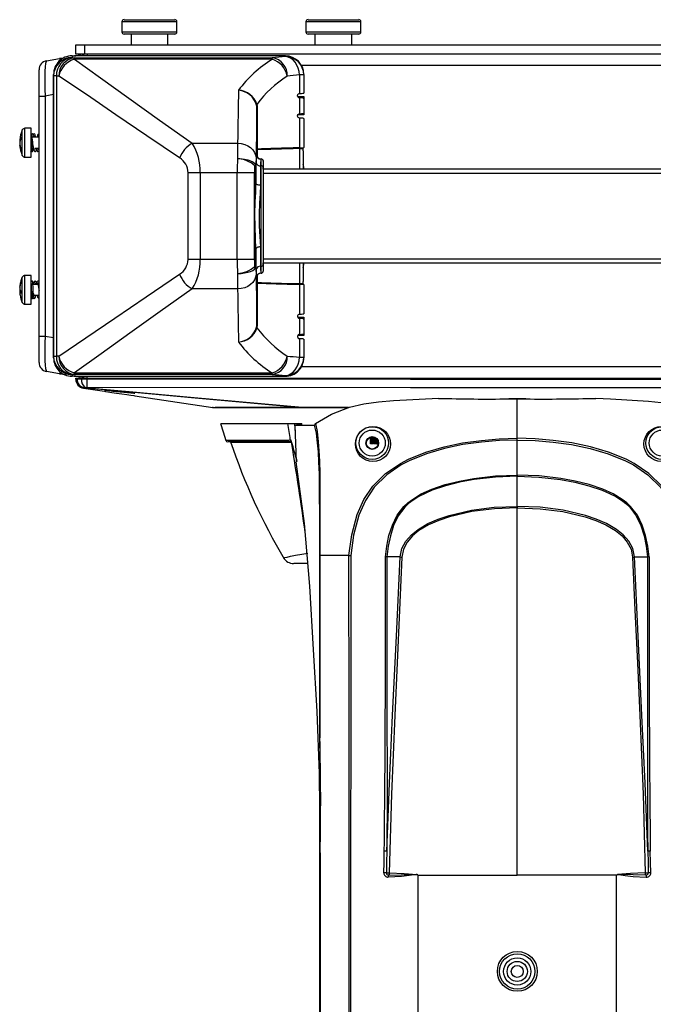
# Model space of a CAD drawing. Extents: x 0.6 to 73.6, y 1.3 to 52.9.
# Drawn here: x 32.5 to 41.1, y 18.6 to 32 of the extents above; entities that cross this region are included whole.
import ezdxf

# ---------------------------------------------------------------- set-up
doc = ezdxf.new("R2010")
doc.units = 0
doc.header["$LTSCALE"] = 1.5
doc.header["$MEASUREMENT"] = 0
doc.layers.get('0').update_dxf_attribs({"linetype": 'CONTINUOUS'})

msp = doc.modelspace()

# ---------------------------------------------------------------- linework, layer by layer
for p, q in [((33.854, 31.946), (33.854, 31.808)), ((34.602, 31.946), (33.854, 31.946)), ((33.884, 31.975), (34.573, 31.975)), ((34.602, 31.808), (34.602, 31.946)), ((36.354, 31.946), (36.354, 31.808)), ((37.102, 31.946), (36.354, 31.946)), ((36.384, 31.975), (37.073, 31.975)), ((37.102, 31.808), (37.102, 31.946)), ((33.854, 31.808), (34.602, 31.808)), ((34.573, 31.778), (33.884, 31.778)), ((33.978, 31.778), (33.978, 31.633)), ((34.478, 31.633), (34.478, 31.778)), ((36.354, 31.808), (37.102, 31.808)), ((37.073, 31.778), (36.384, 31.778)), ((36.478, 31.778), (36.478, 31.633)), ((36.978, 31.633), (36.978, 31.778)), ((33.228, 31.633), (45.228, 31.633)), ((33.228, 31.508), (33.228, 31.633)), ((33.348, 31.633), (33.348, 31.508)), ((33.176, 31.483), (33.176, 31.482)), ((33.176, 31.482), (33.176, 31.461)), ((33.178, 31.483), (33.178, 31.483)), ((33.208, 31.457), (35.898, 31.457)), ((33.211, 31.484), (33.209, 31.483)), ((36.076, 31.482), (33.226, 31.482)), ((45.228, 31.508), (33.228, 31.508)), ((33.288, 31.498), (33.288, 31.482)), ((33.383, 31.508), (33.383, 31.482)), ((36.076, 31.474), (36.076, 31.482)), ((32.831, 31.417), (33.005, 31.448)), ((35.898, 31.437), (33.208, 31.437)), ((42.161, 31.353), (36.295, 31.353)), ((32.728, 27.316), (32.728, 31.294)), ((32.926, 31.211), (32.926, 31.232)), ((32.926, 27.378), (32.926, 31.232)), ((32.926, 31.232), (32.926, 31.232)), ((32.965, 31.211), (32.926, 31.211)), ((32.926, 31.211), (32.926, 27.399)), ((32.965, 31.211), (32.965, 27.399)), ((36.269, 31.224), (36.269, 30.972)), ((36.326, 31.224), (36.269, 31.224)), ((36.326, 31.232), (36.326, 31.224)), ((36.326, 31.224), (36.326, 30.978)), ((32.728, 30.936), (32.81, 30.936)), ((32.926, 30.956), (32.81, 30.936)), ((32.81, 30.936), (32.81, 27.674)), ((36.245, 30.93), (36.328, 30.93)), ((36.328, 30.93), (36.328, 30.68)), ((36.269, 30.912), (36.269, 30.698)), ((36.326, 30.907), (36.326, 30.703)), ((36.328, 30.901), (36.326, 30.903)), ((35.689, 30.216), (35.689, 30.764)), ((35.689, 30.764), (35.694, 30.764)), ((35.694, 30.764), (35.694, 30.216)), ((36.328, 30.68), (36.245, 30.68)), ((36.326, 30.707), (36.328, 30.709)), ((36.269, 30.638), (36.269, 30.233)), ((36.326, 30.632), (36.326, 30.236)), ((32.5, 30.129), (32.5, 30.476)), ((32.619, 30.499), (32.536, 30.499)), ((32.536, 30.106), (32.536, 30.499)), ((32.619, 30.106), (32.619, 30.499)), ((32.626, 30.415), (32.625, 30.414)), ((32.465, 30.341), (32.473, 30.341)), ((32.469, 30.264), (32.465, 30.264)), ((32.466, 30.346), (32.474, 30.346)), ((32.466, 30.321), (32.467, 30.321)), ((32.468, 30.27), (32.466, 30.27)), ((32.466, 30.269), (32.468, 30.269)), ((32.466, 30.257), (32.471, 30.257)), ((32.628, 30.377), (32.623, 30.377)), ((32.728, 30.377), (32.65, 30.377)), ((34.809, 30.295), (35.427, 30.295)), ((32.632, 30.228), (32.652, 30.228)), ((32.674, 30.228), (32.728, 30.228)), ((35.682, 30.206), (35.689, 30.216)), ((35.682, 30.206), (35.692, 30.206)), ((35.682, 30.143), (35.682, 30.176)), ((35.689, 30.176), (35.686, 30.176)), ((35.686, 30.171), (35.686, 30.122)), ((35.689, 30.116), (35.689, 30.2)), ((35.689, 30.116), (35.689, 30.176)), ((35.694, 30.206), (35.694, 30.107)), ((36.176, 30.223), (36.176, 30.231)), ((36.311, 30.224), (36.196, 30.224)), ((36.311, 30.224), (36.196, 30.224)), ((36.206, 30.224), (36.206, 30.231)), ((36.269, 30.223), (36.269, 29.943)), ((36.32, 30.194), (36.32, 29.943)), ((32.536, 30.106), (32.619, 30.106)), ((35.661, 29.99), (35.676, 29.99)), ((35.661, 28.62), (35.661, 29.99)), ((35.676, 29.99), (35.676, 29.75)), ((35.739, 29.988), (35.746, 29.988)), ((35.742, 30.083), (35.746, 30.083)), ((35.776, 30.052), (35.776, 29.962)), ((34.752, 29.895), (34.752, 28.715)), ((35.654, 29.895), (34.752, 29.895)), ((34.919, 29.895), (34.919, 28.715)), ((35.42, 28.715), (35.42, 29.895)), ((35.654, 29.895), (35.654, 28.715)), ((42.68, 29.943), (35.776, 29.943)), ((35.776, 29.888), (42.68, 29.888)), ((36.326, 29.961), (36.326, 29.959)), ((36.326, 29.943), (36.326, 29.959)), ((35.676, 28.86), (35.676, 28.62)), ((35.654, 28.715), (34.752, 28.715)), ((35.776, 28.722), (42.68, 28.722)), ((35.776, 28.668), (42.68, 28.668)), ((35.776, 28.647), (35.776, 28.668)), ((35.776, 28.647), (35.776, 28.557)), ((36.269, 28.668), (36.269, 28.387)), ((36.32, 28.668), (36.32, 28.416)), ((36.326, 28.649), (36.326, 28.668)), ((35.661, 28.62), (35.676, 28.62)), ((35.739, 28.622), (35.746, 28.622)), ((35.746, 28.528), (35.742, 28.528)), ((35.746, 28.527), (35.742, 28.527)), ((32.5, 28.129), (32.5, 28.476)), ((32.619, 28.499), (32.536, 28.499)), ((32.536, 28.106), (32.536, 28.499)), ((32.619, 28.106), (32.619, 28.499)), ((35.682, 28.435), (35.682, 28.468)), ((35.689, 28.394), (35.682, 28.405)), ((35.692, 28.404), (35.683, 28.404)), ((35.686, 28.477), (35.686, 28.438)), ((35.686, 28.434), (35.689, 28.434)), ((35.689, 28.434), (35.689, 28.494)), ((35.689, 28.41), (35.689, 28.494)), ((35.689, 27.846), (35.689, 28.394)), ((35.694, 28.503), (35.694, 28.403)), ((35.694, 28.394), (35.694, 27.846)), ((36.173, 28.386), (36.311, 28.386)), ((36.176, 28.386), (36.176, 28.379)), ((36.177, 28.386), (36.311, 28.386)), ((36.206, 28.386), (36.206, 28.379)), ((32.465, 28.341), (32.465, 28.342)), ((32.465, 28.264), (32.465, 28.263)), ((32.466, 28.348), (32.468, 28.348)), ((32.466, 28.294), (32.475, 28.294)), ((32.475, 28.27), (32.466, 28.27)), ((32.466, 28.269), (32.475, 28.269)), ((32.624, 28.377), (32.619, 28.377)), ((32.714, 28.377), (32.646, 28.377)), ((35.427, 28.315), (34.809, 28.315)), ((36.269, 28.377), (36.269, 27.972)), ((36.326, 28.374), (36.326, 27.978)), ((32.629, 28.228), (32.635, 28.228)), ((32.646, 28.198), (32.646, 28.198)), ((32.656, 28.228), (32.728, 28.228)), ((32.536, 28.106), (32.619, 28.106)), ((35.689, 27.846), (35.694, 27.846)), ((36.245, 27.93), (36.328, 27.93)), ((36.269, 27.912), (36.269, 27.698)), ((36.306, 27.93), (36.306, 27.91)), ((36.326, 27.907), (36.326, 27.703)), ((36.328, 27.901), (36.326, 27.903)), ((36.328, 27.93), (36.328, 27.68)), ((36.326, 27.707), (36.328, 27.709)), ((32.728, 27.674), (32.81, 27.674)), ((32.81, 27.674), (32.926, 27.654)), ((36.328, 27.68), (36.245, 27.68)), ((36.269, 27.638), (36.269, 27.386)), ((36.306, 27.7), (36.306, 27.68)), ((36.326, 27.632), (36.326, 27.386)), ((32.926, 27.399), (32.965, 27.399)), ((32.926, 27.378), (32.926, 27.399)), ((32.926, 27.378), (32.926, 27.378)), ((36.269, 27.386), (36.326, 27.386)), ((36.326, 27.386), (36.326, 27.378)), ((33.005, 27.162), (32.831, 27.193)), ((33.208, 27.173), (35.898, 27.173)), ((42.161, 27.258), (36.295, 27.258)), ((33.176, 27.149), (33.176, 27.128)), ((33.176, 27.128), (33.176, 27.127)), ((35.898, 27.153), (33.208, 27.153)), ((33.209, 27.127), (33.211, 27.126)), ((33.226, 27.128), (36.076, 27.128)), ((33.228, 27.103), (45.228, 27.103)), ((33.228, 27.087), (33.228, 27.103)), ((33.288, 27.128), (33.288, 27.113)), ((33.378, 27.103), (33.378, 27.092)), ((33.383, 27.103), (33.383, 27.128)), ((36.076, 27.128), (36.076, 27.137)), ((33.331, 26.967), (33.617, 26.924)), ((33.629, 26.938), (33.62, 26.939)), ((34.031, 26.863), (35.088, 26.705)), ((39.228, 26.82), (39.112, 26.82)), ((39.228, 25.784), (39.228, 26.82)), ((39.228, 26.82), (39.228, 26.82)), ((39.228, 26.82), (39.345, 26.82)), ((36.934, 26.703), (35.122, 26.703)), ((36.306, 26.703), (36.306, 26.703)), ((35.201, 26.487), (36.298, 26.487)), ((36.198, 26.487), (36.209, 26.354)), ((36.204, 26.464), (36.474, 26.464)), ((36.204, 26.464), (36.225, 25.963)), ((36.235, 26.464), (36.231, 26.487)), ((36.246, 26.487), (36.25, 26.464)), ((36.251, 26.464), (36.248, 26.487)), ((36.263, 26.487), (36.266, 26.464)), ((36.288, 26.464), (36.284, 26.487)), ((36.301, 26.464), (36.298, 26.487)), ((36.154, 26.237), (35.299, 26.237)), ((36.098, 26.26), (36.1, 26.26)), ((36.146, 26.262), (36.177, 26.166)), ((37.233, 26.21), (37.233, 26.296)), ((37.236, 26.21), (37.236, 26.297)), ((37.241, 26.3), (37.241, 26.21)), ((37.241, 26.21), (37.241, 26.3)), ((37.241, 26.21), (37.241, 26.299)), ((37.242, 26.21), (37.242, 26.299)), ((37.248, 26.21), (37.248, 26.301)), ((37.25, 26.301), (37.25, 26.21)), ((37.25, 26.21), (37.25, 26.301)), ((37.252, 26.21), (37.252, 26.301)), ((37.257, 26.21), (37.257, 26.302)), ((37.262, 26.301), (37.262, 26.21)), ((37.262, 26.21), (37.262, 26.3)), ((37.264, 26.21), (37.264, 26.3)), ((37.27, 26.21), (37.27, 26.301)), ((37.277, 26.299), (37.277, 26.21)), ((37.277, 26.21), (37.277, 26.298)), ((37.28, 26.21), (37.28, 26.298)), ((37.286, 26.21), (37.286, 26.296)), ((37.293, 26.21), (37.293, 26.293)), ((37.295, 26.292), (37.295, 26.21)), ((37.295, 26.21), (37.295, 26.29)), ((37.298, 26.21), (37.298, 26.289)), ((37.305, 26.21), (37.305, 26.286)), ((37.312, 26.21), (37.312, 26.28)), ((37.316, 26.276), (37.316, 26.21)), ((37.316, 26.21), (37.316, 26.274)), ((37.32, 26.21), (37.32, 26.27)), ((37.326, 26.21), (37.326, 26.263)), ((37.334, 26.21), (37.334, 26.248)), ((37.233, 26.21), (37.232, 26.21)), ((37.241, 26.21), (37.235, 26.21)), ((37.248, 26.21), (37.241, 26.21)), ((37.241, 26.21), (37.241, 26.21)), ((37.257, 26.21), (37.25, 26.21)), ((37.25, 26.21), (37.25, 26.21)), ((37.27, 26.21), (37.262, 26.21)), ((37.262, 26.21), (37.262, 26.21)), ((37.295, 26.21), (37.277, 26.21)), ((37.277, 26.21), (37.277, 26.21)), ((37.316, 26.21), (37.295, 26.21)), ((37.317, 26.21), (37.338, 26.21)), ((39.228, 25.359), (39.228, 25.768)), ((39.228, 25.359), (39.228, 25.34)), ((39.228, 20.346), (39.228, 25.34)), ((36.545, 24.69), (36.543, 24.69)), ((36.94, 24.69), (36.545, 24.69)), ((37.636, 24.671), (37.456, 24.671)), ((40.82, 24.671), (41, 24.671)), ((36.386, 24.582), (36.189, 24.582)), ((36.543, 16.805), (36.544, 20.647)), ((36.544, 20.647), (36.547, 20.647)), ((37.878, 20.346), (37.878, 17.779)), ((37.878, 20.346), (39.228, 20.346)), ((40.578, 17.779), (40.578, 20.346))]:
    msp.add_line(p, q)
at = {"flags": 128}
for points in [[(33.208, 31.437), (33.208, 31.441), (33.208, 31.444), (33.208, 31.448), (33.208, 31.45), (33.208, 31.453), (33.208, 31.455), (33.208, 31.456), (33.208, 31.457)], [(33.211, 31.484), (33.213, 31.484), (33.214, 31.484), (33.216, 31.485)], [(33.216, 31.485), (33.223, 31.486), (33.26, 31.493), (33.28, 31.496), (33.288, 31.498)], [(33.216, 31.483), (33.216, 31.483), (33.216, 31.485)], [(33.388, 31.482), (33.388, 31.496), (33.39, 31.508)], [(35.898, 31.437), (35.898, 31.441), (35.898, 31.444), (35.898, 31.448), (35.898, 31.45), (35.898, 31.453), (35.898, 31.455), (35.898, 31.456), (35.898, 31.457)], [(36.269, 31.224), (36.264, 31.271), (36.252, 31.317), (36.234, 31.359), (36.21, 31.397), (36.181, 31.428), (36.148, 31.451), (36.113, 31.467), (36.076, 31.474)], [(33.208, 31.437), (33.565, 31.183), (33.949, 30.908), (34.367, 30.609), (34.809, 30.295)], [(34.639, 30.095), (34.194, 30.396), (33.772, 30.683), (33.371, 30.956), (32.998, 31.208)], [(36.266, 30.912), (36.257, 30.915), (36.25, 30.921), (36.245, 30.929), (36.243, 30.937), (36.243, 30.945), (36.244, 30.953), (36.247, 30.96), (36.253, 30.967), (36.262, 30.972), (36.266, 30.972)], [(35.689, 30.764), (35.687, 30.798), (35.684, 30.813)], [(35.688, 30.823), (35.691, 30.804), (35.694, 30.764)], [(36.266, 30.638), (36.257, 30.641), (36.25, 30.647), (36.245, 30.654), (36.243, 30.662), (36.243, 30.671), (36.244, 30.678), (36.247, 30.685), (36.253, 30.692), (36.262, 30.697), (36.266, 30.698)], [(32.647, 30.41), (32.647, 30.414), (32.645, 30.417), (32.643, 30.419), (32.641, 30.421), (32.637, 30.422), (32.634, 30.422), (32.631, 30.421), (32.628, 30.419), (32.627, 30.418), (32.626, 30.416), (32.625, 30.414), (32.625, 30.412)], [(32.684, 30.377), (32.681, 30.393), (32.676, 30.409), (32.669, 30.418), (32.663, 30.422), (32.66, 30.423), (32.657, 30.422), (32.653, 30.419), (32.648, 30.412), (32.647, 30.41)], [(32.657, 30.376), (32.659, 30.386), (32.661, 30.391)], [(32.728, 30.422), (32.721, 30.421), (32.713, 30.412), (32.709, 30.401), (32.705, 30.385), (32.703, 30.377)], [(32.725, 30.4), (32.724, 30.4), (32.726, 30.393), (32.728, 30.385)], [(32.726, 30.377), (32.727, 30.384), (32.728, 30.388)], [(32.466, 30.346), (32.465, 30.342), (32.465, 30.341), (32.465, 30.341)], [(32.465, 30.264), (32.465, 30.267), (32.465, 30.27)], [(32.466, 30.27), (32.466, 30.27), (32.466, 30.269)], [(32.639, 30.379), (32.636, 30.379), (32.632, 30.377), (32.63, 30.376), (32.629, 30.374), (32.628, 30.371), (32.628, 30.37)], [(32.628, 30.37), (32.633, 30.343), (32.637, 30.315), (32.641, 30.289), (32.645, 30.265), (32.651, 30.229), (32.656, 30.208), (32.665, 30.188), (32.67, 30.184), (32.679, 30.183), (32.689, 30.191), (32.695, 30.204), (32.699, 30.221), (32.701, 30.228)], [(32.65, 30.373), (32.649, 30.375), (32.648, 30.377), (32.646, 30.378), (32.642, 30.379), (32.639, 30.379)], [(35.427, 30.295), (35.476, 30.291), (35.523, 30.28), (35.566, 30.261), (35.604, 30.236), (35.635, 30.206), (35.658, 30.171), (35.672, 30.134), (35.677, 30.095)], [(32.634, 30.198), (32.635, 30.196), (32.635, 30.194)], [(32.678, 30.228), (32.677, 30.223), (32.675, 30.214)], [(32.694, 30.202), (32.696, 30.196), (32.706, 30.184), (32.713, 30.183), (32.723, 30.188), (32.728, 30.201)], [(32.715, 30.205), (32.716, 30.205), (32.713, 30.213), (32.709, 30.228), (32.709, 30.228)], [(32.714, 30.228), (32.712, 30.22), (32.712, 30.218)], [(35.692, 30.206), (35.69, 30.205), (35.689, 30.201), (35.689, 30.2)], [(36.32, 30.194), (36.319, 30.204), (36.318, 30.212), (36.316, 30.219), (36.313, 30.223), (36.311, 30.224)], [(35.426, 30.086), (35.475, 30.084), (35.522, 30.078), (35.565, 30.069), (35.602, 30.057), (35.633, 30.043), (35.657, 30.026), (35.671, 30.009), (35.676, 29.99)], [(35.676, 29.75), (35.677, 29.897), (35.679, 30.03)], [(35.697, 30.103), (35.695, 30.104), (35.692, 30.109)], [(35.746, 29.988), (35.746, 29.988), (35.746, 30.031), (35.746, 30.074), (35.746, 30.083)], [(35.746, 28.622), (35.746, 28.622), (35.746, 28.794), (35.746, 28.938), (35.746, 29.093), (35.746, 29.253), (35.746, 29.415), (35.746, 29.574), (35.746, 29.725), (35.746, 29.802), (35.746, 29.899), (35.746, 29.988)], [(35.774, 30.061), (35.775, 30.059), (35.776, 30.052)], [(35.776, 30.053), (35.776, 30.045), (35.776, 30.006), (35.776, 29.966)], [(35.776, 29.966), (35.776, 29.847), (35.776, 29.712), (35.776, 29.565), (35.776, 29.411), (35.776, 29.255), (35.776, 29.099), (35.776, 28.95), (35.776, 28.81), (35.776, 28.644)], [(35.776, 29.943), (35.776, 29.948), (35.776, 29.962)], [(35.676, 28.86), (35.672, 29.006), (35.664, 29.16), (35.662, 29.327), (35.666, 29.497), (35.673, 29.625), (35.676, 29.75)], [(35.736, 29.724), (35.725, 29.724), (35.714, 29.726), (35.703, 29.728), (35.694, 29.732), (35.687, 29.736), (35.681, 29.74), (35.678, 29.745), (35.676, 29.75)], [(35.736, 29.724), (35.732, 29.608), (35.724, 29.486), (35.718, 29.33), (35.721, 29.168), (35.73, 29.026), (35.736, 28.886)], [(35.736, 28.886), (35.725, 28.886), (35.714, 28.884), (35.703, 28.882), (35.694, 28.878), (35.687, 28.874), (35.681, 28.87), (35.678, 28.865), (35.676, 28.86)], [(35.679, 28.58), (35.677, 28.709), (35.676, 28.86)], [(35.736, 28.886), (35.737, 28.781), (35.739, 28.622), (35.739, 28.622)], [(36.32, 28.602), (36.324, 28.622), (36.326, 28.649)], [(32.998, 27.402), (33.364, 27.649), (33.758, 27.918), (34.186, 28.209), (34.639, 28.515)], [(35.426, 28.524), (35.475, 28.526), (35.522, 28.532), (35.565, 28.541), (35.602, 28.553), (35.633, 28.567), (35.657, 28.584), (35.671, 28.601), (35.676, 28.62)], [(35.677, 28.515), (35.672, 28.476), (35.658, 28.439), (35.635, 28.404), (35.604, 28.374), (35.566, 28.349), (35.523, 28.33), (35.476, 28.319), (35.427, 28.315)], [(35.746, 28.528), (35.746, 28.529), (35.746, 28.559), (35.746, 28.612), (35.746, 28.622)], [(35.776, 28.644), (35.776, 28.586), (35.776, 28.559), (35.776, 28.558)], [(32.694, 28.403), (32.69, 28.413), (32.682, 28.421), (32.676, 28.423), (32.671, 28.421), (32.665, 28.417), (32.658, 28.402), (32.654, 28.387), (32.652, 28.377)], [(32.728, 28.407), (32.728, 28.407), (32.723, 28.416), (32.718, 28.421), (32.711, 28.422), (32.701, 28.418), (32.695, 28.408), (32.691, 28.396), (32.687, 28.377)], [(32.708, 28.401), (32.708, 28.401), (32.708, 28.399), (32.709, 28.395), (32.713, 28.382), (32.717, 28.362), (32.721, 28.336), (32.726, 28.306), (32.728, 28.29)], [(32.709, 28.377), (32.71, 28.38), (32.711, 28.386)], [(35.689, 28.41), (35.689, 28.406), (35.691, 28.404), (35.692, 28.404)], [(36.311, 28.386), (36.314, 28.387), (36.317, 28.393), (36.319, 28.4), (36.319, 28.41), (36.32, 28.416)], [(32.47, 28.375), (32.467, 28.359), (32.465, 28.342)], [(32.465, 28.263), (32.467, 28.246), (32.47, 28.23)], [(32.466, 28.27), (32.466, 28.27), (32.466, 28.269)], [(32.619, 28.267), (32.62, 28.267), (32.624, 28.268), (32.626, 28.269), (32.627, 28.27), (32.626, 28.271), (32.624, 28.272), (32.62, 28.273), (32.619, 28.273)], [(32.628, 28.269), (32.634, 28.235), (32.639, 28.212), (32.648, 28.189), (32.655, 28.183), (32.664, 28.183), (32.673, 28.191), (32.679, 28.204), (32.683, 28.22), (32.684, 28.228)], [(32.639, 28.267), (32.636, 28.266), (32.632, 28.267), (32.63, 28.267), (32.629, 28.268), (32.628, 28.269)], [(34.809, 28.315), (34.374, 28.006), (33.963, 27.712), (33.571, 27.431), (33.208, 27.173)], [(32.647, 28.195), (32.648, 28.197), (32.648, 28.199)], [(32.703, 28.228), (32.703, 28.227), (32.709, 28.205), (32.714, 28.193), (32.725, 28.183), (32.728, 28.183)], [(32.728, 28.217), (32.728, 28.218), (32.726, 28.228)], [(35.694, 27.846), (35.693, 27.826), (35.688, 27.787)], [(36.266, 27.972), (36.257, 27.969), (36.25, 27.963), (36.245, 27.956), (36.243, 27.948), (36.243, 27.939), (36.244, 27.932), (36.247, 27.925), (36.253, 27.918), (36.262, 27.913), (36.266, 27.912)], [(36.266, 27.698), (36.257, 27.695), (36.25, 27.689), (36.245, 27.681), (36.243, 27.673), (36.243, 27.665), (36.244, 27.657), (36.247, 27.65), (36.253, 27.643), (36.262, 27.639), (36.266, 27.638)], [(36.076, 27.137), (36.113, 27.143), (36.148, 27.159), (36.181, 27.182), (36.21, 27.213), (36.234, 27.251), (36.252, 27.293), (36.264, 27.339), (36.269, 27.386)], [(33.208, 27.153), (33.208, 27.154), (33.208, 27.155), (33.208, 27.157), (33.208, 27.16), (33.208, 27.162), (33.208, 27.166), (33.208, 27.169), (33.208, 27.173)], [(35.898, 27.153), (35.898, 27.154), (35.898, 27.155), (35.898, 27.157), (35.898, 27.16), (35.898, 27.162), (35.898, 27.166), (35.898, 27.169), (35.898, 27.173)], [(33.102, 27.145), (33.056, 27.153), (33.005, 27.162), (33.005, 27.162)], [(33.216, 27.125), (33.214, 27.126), (33.213, 27.126), (33.211, 27.126)], [(33.216, 27.128), (33.216, 27.127), (33.216, 27.125)], [(33.288, 27.113), (33.28, 27.114), (33.26, 27.118), (33.223, 27.124), (33.216, 27.125)], [(33.228, 27.092), (33.23, 27.092), (33.247, 27.092)], [(33.247, 27.092), (33.272, 27.092), (33.305, 27.092)], [(33.305, 27.092), (33.329, 27.092), (33.378, 27.092)], [(33.378, 27.092), (37.777, 27.087), (41.427, 27.087), (45.078, 27.092)], [(33.378, 27.092), (33.378, 27.07), (33.378, 27.049), (33.378, 27.029), (33.378, 27.011), (33.378, 26.996), (33.378, 26.985), (33.378, 26.977), (33.378, 26.973)], [(33.337, 26.973), (33.332, 26.968), (33.331, 26.968)], [(33.341, 26.972), (33.338, 26.973), (33.337, 26.973)], [(33.363, 26.972), (33.351, 26.972), (33.341, 26.972)], [(36.306, 26.703), (34.785, 26.841), (34.001, 26.912), (33.341, 26.972)], [(33.378, 26.973), (33.368, 26.972), (33.363, 26.972)], [(33.363, 26.972), (34.019, 26.912), (34.798, 26.841), (36.306, 26.703)], [(45.078, 26.973), (41.428, 26.968), (37.777, 26.968), (33.378, 26.973)], [(33.617, 26.924), (33.617, 26.924), (33.63, 26.922), (33.665, 26.917), (33.718, 26.909), (33.783, 26.9), (33.853, 26.889), (33.92, 26.879), (33.977, 26.871), (34.016, 26.865), (34.029, 26.863), (34.031, 26.863)], [(33.628, 26.923), (33.627, 26.923), (33.618, 26.924)], [(33.619, 26.939), (33.619, 26.939), (33.633, 26.938), (33.667, 26.935), (33.72, 26.93), (33.785, 26.923), (33.854, 26.916), (33.921, 26.91), (33.977, 26.904), (34.015, 26.9), (34.029, 26.898), (34.031, 26.897)], [(36.487, 26.487), (36.705, 26.613), (36.948, 26.707), (37.143, 26.753), (37.343, 26.78), (37.544, 26.797), (38.159, 26.828)], [(39.112, 26.82), (39.162, 26.82), (39.228, 26.82)], [(39.345, 26.82), (39.329, 26.82), (39.228, 26.82)], [(40.297, 26.828), (40.494, 26.82), (41.012, 26.789), (41.186, 26.771), (41.359, 26.744), (41.527, 26.701), (41.755, 26.612), (41.97, 26.487)], [(35.088, 26.705), (35.086, 26.705), (35.111, 26.705), (35.165, 26.705), (35.247, 26.704), (35.36, 26.704), (35.501, 26.704), (35.613, 26.704), (35.737, 26.703), (36, 26.703), (36.306, 26.703)], [(36.306, 26.703), (36.635, 26.703), (36.938, 26.703)], [(35.194, 26.487), (35.231, 26.372), (35.267, 26.256)], [(36.543, 24.69), (36.543, 24.895), (36.543, 25.097), (36.543, 25.294), (36.542, 25.474), (36.54, 25.644), (36.538, 25.8), (36.533, 25.959), (36.525, 26.1), (36.515, 26.223), (36.498, 26.355), (36.474, 26.464)], [(36.487, 26.487), (36.508, 26.375), (36.524, 26.24), (36.533, 26.115), (36.539, 25.972), (36.543, 25.81), (36.545, 25.652), (36.545, 25.48), (36.545, 25.298), (36.545, 25.1), (36.545, 24.896), (36.545, 24.69), (36.545, 24.69)], [(36.144, 26.27), (36.154, 26.24), (36.176, 26.173)], [(36.146, 26.262), (36.146, 26.263), (36.144, 26.27)], [(36.94, 24.69), (36.94, 24.69), (36.978, 24.974), (37.053, 25.25), (37.142, 25.452), (37.265, 25.635), (37.438, 25.806), (37.639, 25.943), (37.75, 26), (37.986, 26.097), (38.233, 26.169), (38.485, 26.221), (38.74, 26.256), (38.984, 26.277), (39.228, 26.284)], [(39.228, 26.261), (38.985, 26.254), (38.742, 26.233), (38.49, 26.198), (38.239, 26.147), (37.995, 26.075), (37.759, 25.979), (37.651, 25.923), (37.453, 25.788), (37.283, 25.62), (37.164, 25.44), (37.076, 25.241), (37.003, 24.969), (36.966, 24.689)], [(41.516, 24.69), (41.516, 24.69), (41.479, 24.974), (41.404, 25.25), (41.314, 25.452), (41.191, 25.635), (41.018, 25.806), (40.817, 25.943), (40.707, 26), (40.47, 26.097), (40.223, 26.169), (39.971, 26.221), (39.717, 26.256), (39.473, 26.277), (39.228, 26.284)], [(39.228, 26.261), (39.471, 26.254), (39.714, 26.233), (39.967, 26.198), (40.217, 26.147), (40.462, 26.075), (40.697, 25.979), (40.806, 25.923), (41.004, 25.788), (41.173, 25.62), (41.293, 25.44), (41.38, 25.241), (41.453, 24.969), (41.49, 24.689)], [(35.877, 26.227), (35.707, 26.227), (35.566, 26.227), (35.444, 26.227), (35.367, 26.227), (35.336, 26.227), (35.338, 26.227)], [(36.158, 26.226), (36.149, 26.226), (36.103, 26.226), (35.917, 26.227), (35.877, 26.227)], [(36.176, 26.173), (36.177, 26.168), (36.177, 26.166)], [(36.539, 21.725), (36.508, 22.572), (36.46, 23.412), (36.409, 24.273), (36.335, 25.124), (36.225, 25.963)], [(37.435, 24.672), (37.453, 24.819), (37.484, 24.964), (37.53, 25.104), (37.596, 25.239), (37.687, 25.357), (37.741, 25.407), (37.802, 25.454), (37.923, 25.527), (38.067, 25.592), (38.249, 25.654), (38.442, 25.703), (38.638, 25.739), (38.932, 25.772), (39.228, 25.784)], [(39.228, 25.768), (38.933, 25.756), (38.64, 25.723), (38.445, 25.687), (38.254, 25.639), (38.073, 25.578), (37.975, 25.536), (37.888, 25.491), (37.811, 25.442), (37.751, 25.396), (37.699, 25.347), (37.61, 25.231), (37.547, 25.098), (37.504, 24.959), (37.475, 24.816), (37.456, 24.671)], [(41.022, 24.672), (41.003, 24.819), (40.972, 24.964), (40.926, 25.104), (40.86, 25.239), (40.769, 25.357), (40.715, 25.407), (40.654, 25.454), (40.533, 25.527), (40.39, 25.592), (40.207, 25.654), (40.015, 25.703), (39.818, 25.739), (39.525, 25.772), (39.228, 25.784)], [(39.228, 25.784), (39.228, 25.776), (39.228, 25.768)], [(39.228, 25.768), (39.523, 25.756), (39.816, 25.723), (40.011, 25.687), (40.203, 25.639), (40.384, 25.578), (40.481, 25.536), (40.568, 25.491), (40.645, 25.442), (40.705, 25.396), (40.758, 25.347), (40.846, 25.231), (40.909, 25.098), (40.952, 24.959), (40.982, 24.816), (41, 24.671)], [(37.636, 24.671), (37.659, 24.784), (37.713, 24.887), (37.789, 24.974), (37.88, 25.046), (38.013, 25.124), (38.155, 25.186), (38.302, 25.236), (38.605, 25.307), (38.915, 25.346), (39.228, 25.359)], [(39.228, 25.34), (38.917, 25.327), (38.609, 25.287), (38.308, 25.217), (38.162, 25.168), (38.022, 25.106), (37.892, 25.029), (37.805, 24.957), (37.732, 24.873), (37.682, 24.776), (37.661, 24.669)], [(40.82, 24.671), (40.797, 24.784), (40.743, 24.887), (40.667, 24.974), (40.576, 25.046), (40.443, 25.124), (40.301, 25.186), (40.154, 25.236), (39.851, 25.307), (39.541, 25.346), (39.228, 25.359)], [(39.228, 25.34), (39.539, 25.327), (39.848, 25.287), (40.149, 25.217), (40.294, 25.168), (40.434, 25.106), (40.565, 25.029), (40.652, 24.957), (40.724, 24.873), (40.774, 24.776), (40.795, 24.669)], [(36.055, 24.659), (36.054, 24.659), (36.068, 24.662), (36.099, 24.67), (36.148, 24.682), (36.216, 24.697), (36.301, 24.711), (36.383, 24.721)], [(36.543, 22.214), (36.543, 23.859), (36.543, 24.69)], [(36.545, 24.69), (36.545, 23.859), (36.545, 22.214)], [(36.723, 13.763), (36.723, 13.763), (36.734, 13.808), (36.765, 13.945), (36.807, 14.15), (36.859, 14.449), (36.917, 14.947), (36.942, 15.45), (36.946, 16.455), (36.942, 17.459), (36.942, 18.463), (36.941, 22.48), (36.94, 24.69)], [(36.966, 24.689), (36.966, 24.629), (36.966, 24.389), (36.965, 23.429), (36.962, 19.589), (36.963, 17.669), (36.959, 15.749), (36.956, 15.45), (36.926, 14.946), (36.863, 14.448), (36.809, 14.149), (36.766, 13.944), (36.734, 13.807), (36.723, 13.763)], [(37.456, 24.671), (37.446, 24.672), (37.435, 24.672)], [(37.456, 24.671), (37.456, 24.351), (37.457, 24.024), (37.457, 23.689), (37.457, 23.379), (37.457, 23.06), (37.457, 22.719), (37.457, 22.458), (37.457, 22.222), (37.458, 21.969), (37.458, 21.714), (37.458, 21.468), (37.458, 21.183), (37.457, 20.914), (37.454, 20.671)], [(37.454, 20.671), (37.491, 21.595), (37.534, 22.518), (37.585, 23.592), (37.636, 24.671)], [(37.661, 24.669), (37.628, 23.949), (37.596, 23.232), (37.563, 22.517), (37.519, 21.446), (37.489, 20.376)], [(40.795, 24.669), (40.828, 23.949), (40.861, 23.232), (40.893, 22.517), (40.938, 21.446), (40.967, 20.376)], [(41.002, 20.671), (40.966, 21.595), (40.922, 22.518), (40.871, 23.592), (40.82, 24.671)], [(41, 24.671), (41, 24.351), (41, 24.024), (41, 23.689), (41, 23.379), (40.999, 23.06), (40.999, 22.719), (40.999, 22.458), (40.999, 22.222), (40.999, 21.969), (40.998, 21.714), (40.998, 21.468), (40.999, 21.183), (41, 20.914), (41.002, 20.671)], [(36.545, 16.805), (36.545, 17.36), (36.546, 19.023), (36.547, 20.647)], [(36.547, 20.647), (36.548, 20.647), (36.549, 20.647)], [(36.549, 20.647), (36.548, 19.023), (36.547, 17.427)], [(37.414, 20.378), (37.417, 20.519), (37.42, 20.672)], [(37.454, 20.671), (37.451, 20.518), (37.449, 20.377)], [(41.002, 20.671), (41.005, 20.518), (41.008, 20.377)], [(41.042, 20.378), (41.039, 20.519), (41.036, 20.672)], [(37.866, 20.357), (37.866, 20.356), (37.866, 20.356), (37.866, 20.356), (37.866, 20.356), (37.865, 20.356), (37.863, 20.355), (37.855, 20.353), (37.821, 20.348), (37.761, 20.34), (37.653, 20.328), (37.474, 20.317)], [(37.489, 20.376), (37.488, 20.365), (37.486, 20.355), (37.482, 20.349), (37.479, 20.347)], [(37.479, 20.347), (37.652, 20.351), (37.854, 20.356), (37.862, 20.356), (37.865, 20.356), (37.865, 20.356), (37.865, 20.356), (37.865, 20.356), (37.865, 20.356), (37.865, 20.356), (37.865, 20.356), (37.865, 20.356)], [(37.489, 20.376), (37.691, 20.367), (37.865, 20.356)], [(37.865, 20.356), (37.872, 20.349), (37.875, 20.347), (37.878, 20.346)], [(40.578, 20.346), (39.905, 20.346), (39.228, 20.346)], [(40.591, 20.356), (40.585, 20.349), (40.581, 20.347), (40.578, 20.346)], [(40.967, 20.376), (40.765, 20.367), (40.591, 20.356)], [(40.591, 20.357), (40.591, 20.356), (40.591, 20.356), (40.591, 20.356), (40.591, 20.356), (40.591, 20.356), (40.593, 20.355), (40.602, 20.353), (40.635, 20.348), (40.695, 20.34), (40.803, 20.328), (40.982, 20.317)], [(40.978, 20.347), (40.804, 20.351), (40.603, 20.356), (40.594, 20.356), (40.592, 20.356), (40.591, 20.356), (40.591, 20.356), (40.591, 20.356), (40.591, 20.356), (40.591, 20.356), (40.591, 20.356), (40.591, 20.356)], [(40.967, 20.376), (40.968, 20.365), (40.971, 20.355), (40.974, 20.349), (40.978, 20.347)]]:
    msp.add_lwpolyline(points, dxfattribs=at)
for centre, radius in [((37.267, 26.207), 0.239), ((37.257, 26.22), 0.222), ((37.257, 26.22), 0.177), ((41.189, 26.207), 0.239), ((41.199, 26.22), 0.222), ((41.199, 26.22), 0.177), ((37.257, 26.22), 0.0866), ((37.257, 26.22), 0.0814), ((39.229, 19.037), 0.271), ((39.228, 19.036), 0.24), ((39.228, 19.036), 0.185), ((39.228, 19.036), 0.137), ((39.228, 19.036), 0.0812)]:
    msp.add_circle(centre, radius)
for centre, radius, start, end in [((33.884, 31.946), 0.0295, 90, 180), ((34.573, 31.946), 0.0295, 0, 90), ((36.384, 31.946), 0.0295, 90, 180), ((37.073, 31.946), 0.0295, 0, 90), ((33.884, 31.808), 0.0295, 180, 270), ((34.573, 31.808), 0.0295, 270, 0), ((36.384, 31.808), 0.0295, 180, 270), ((37.073, 31.808), 0.0295, 270, 0), ((33.176, 31.211), 0.25, 89.9286, 179.9282), ((33.208, 31.219), 0.244, 97.5965, 181.8375), ((33.241, 31.216), 0.244, 97.7501, 181.9062), ((33.233, 31.361), 0.125, 100, 103.1745), ((33.383, 31.353), 0.155, 90, 123.0305), ((35.86, 31.218), 0.242, 357.5108, 80.9362), ((36.076, 31.224), 0.25, 0.0716, 90.0715), ((32.853, 31.294), 0.125, 100, 180), ((33.289, 31.151), 0.297, 105.7782, 168.9991), ((33.017, 31.39), 0.0591, 60.9101, 101.4806), ((36.769, 30.024), 1.659, 121.6671, 143.2662), ((35.806, 31.15), 0.301, 11.0427, 72.2593), ((36.948, 29.882), 1.573, 122.5624, 143.2407), ((35.414, 30.737), 0.281, 15.8173, 84.7465), ((35.429, 30.747), 0.27, 16.4283, 87.7724), ((35.702, 30.812), 0.0184, 142.2061, 175.5087), ((32.891, 30.303), 0.427, 156.0499, 174.6917), ((32.536, 30.46), 0.0394, 90, 156.0499), ((32.621, 30.413), 0.00969, 41.1416, 124.8979), ((32.402, 30.374), 0.226, 359.2275, 9.0315), ((32.394, 30.374), 0.256, 359.8463, 8.7197), ((32.777, 30.414), 0.12, 186.9175, 195.8479), ((32.478, 30.338), 0.013, 167.6101, 195.1267), ((32.589, 30.322), 0.124, 173.6136, 183.4286), ((32.589, 30.307), 0.124, 173.4994, 181.8601), ((32.579, 30.298), 0.114, 172.9943, 187.0057), ((32.589, 30.283), 0.124, 176.5714, 186.3864), ((32.561, 30.271), 0.0962, 184.1068, 188.3485), ((32.891, 30.303), 0.427, 185.3035, 203.9501), ((32.648, 30.318), 0.184, 159.5054, 171.2323), ((32.648, 30.284), 0.184, 159.5056, 171.2321), ((32.722, 30.288), 0.258, 168.1828, 172.7962), ((32.725, 30.317), 0.261, 187.2326, 197.1346), ((32.51, 30.284), 0.0468, 198.0826, 205.2934), ((32.725, 30.29), 0.261, 187.2327, 197.1344), ((32.722, 30.365), 0.247, 176.129, 183.871), ((32.619, 30.371), 0.00813, 9.6945, 89.934), ((35.562, 30.419), 2.936, 180.9061, 184.3141), ((34.997, 29.964), 0.381, 119.6051, 159.9254), ((34.206, 29.914), 0.713, 358.4806, 32.3789), ((32.644, 30.227), 0.169, 175.3208, 184.6792), ((32.536, 30.145), 0.0394, 203.9501, 270), ((32.625, 30.194), 0.0113, 182.3675, 4.5955), ((32.632, 30.193), 0.0106, 247.0864, 0.9798), ((32.373, 30.23), 0.266, 351.8649, 359.4707), ((32.866, 30.229), 0.226, 180.294, 188.5145), ((32.507, 30.223), 0.139, 346.761, 2.0824), ((36.675, 30.06), 0.997, 175.2331, 181.6942), ((35.742, 30.143), 0.06, 180.002, 270.0022), ((35.74, 30.14), 0.0576, 190.0588, 271.901), ((34.512, 29.891), 0.241, 0.9745, 58.0589), ((35.406, 29.699), 0.387, 48.7831, 86.9926), ((35.732, 30.041), 0.0541, 191.7879, 277.4544), ((48.978, 29.744), 13.241, 178.9481, 180.089), ((37.091, 29.992), 1.352, 176.1645, 180.1907), ((35.746, 30.053), 0.03, 359.9993, 90), ((35.75, 29.961), 0.0268, 11.2692, 97.9767), ((34.507, 28.722), 0.246, 302.5458, 358.4209), ((34.243, 28.686), 0.676, 326.6781, 2.4623), ((34.997, 28.646), 0.381, 200.0746, 240.3949), ((35.406, 28.911), 0.387, 273.0073, 311.217), ((35.732, 28.569), 0.0541, 82.545, 168.2126), ((37.252, 28.566), 1.574, 179.4898, 183.5829), ((35.742, 28.468), 0.06, 89.9978, 179.9979), ((35.739, 28.471), 0.0562, 87.2321, 163.9491), ((35.732, 28.474), 0.0489, 126.1812, 165.4169), ((36.983, 28.615), 1.244, 179.6341, 184.0108), ((35.75, 28.649), 0.0268, 262.0234, 348.7314), ((35.746, 28.558), 0.03, 270, 359.9993), ((32.854, 28.309), 0.39, 166.0448, 174.1706), ((32.854, 28.296), 0.39, 166.0448, 174.1706), ((32.891, 28.303), 0.427, 156.0499, 170.2619), ((32.513, 28.396), 0.0376, 170.0747, 189.9253), ((32.536, 28.46), 0.0394, 90, 156.0499), ((32.624, 28.412), 0.0102, 65.5456, 148.2487), ((32.632, 28.411), 0.0113, 2.1751, 184.2973), ((30.656, 28.249), 1.972, 0.582, 4.6093), ((31.212, 28.267), 1.438, 0.1445, 5.8716), ((33.022, 28.459), 0.354, 189.766, 193.345), ((32.506, 28.34), 0.0404, 168.3679, 187.7432), ((32.56, 28.323), 0.0944, 172.4872, 187.5128), ((32.558, 28.3), 0.0933, 173.7758, 182.5867), ((32.56, 28.282), 0.0944, 172.4872, 187.5128), ((32.555, 28.268), 0.0894, 178.9506, 187.388), ((32.518, 28.329), 0.0554, 198.8741, 219.2178), ((32.512, 28.279), 0.0486, 151.1578, 161.8057), ((32.518, 28.287), 0.0554, 198.8741, 219.2176), ((32.854, 28.296), 0.39, 185.8257, 189.7375), ((32.854, 28.273), 0.379, 176.8728, 183.1272), ((33.403, 28.276), 0.776, 180.4818, 185.9912), ((32.64, 28.28), 0.0135, 264.934, 316.6175), ((30.295, 27.895), 2.385, 7.4642, 9.0747), ((32.891, 28.303), 0.427, 189.7381, 203.9501), ((32.536, 28.145), 0.0394, 203.9501, 270), ((32.621, 28.193), 0.0107, 240.913, 0.5388), ((32.636, 28.194), 0.0115, 227.7188, 3.9327), ((32.462, 28.227), 0.173, 347.9033, 1.3123), ((35.444, 27.844), 0.245, 348.9094, 0.6408), ((35.415, 27.871), 0.279, 274.9588, 344.4774), ((35.427, 27.866), 0.273, 272.6217, 343.1775), ((35.702, 27.798), 0.0184, 184.4926, 217.7931), ((36.949, 28.728), 1.573, 216.7598, 237.4371), ((36.769, 28.586), 1.66, 216.7354, 238.3313), ((32.853, 27.316), 0.125, 180, 260), ((33.176, 27.399), 0.25, 180.0717, 270.0715), ((33.208, 27.391), 0.244, 178.1624, 262.4036), ((33.289, 27.459), 0.297, 191.0009, 254.2218), ((33.241, 27.394), 0.244, 178.0939, 262.2499), ((35.806, 27.46), 0.301, 287.7407, 348.9574), ((35.86, 27.392), 0.242, 279.0638, 2.4892), ((36.076, 27.386), 0.25, 269.9285, 359.9284), ((33.017, 27.221), 0.0594, 258.4685, 299.5292), ((33.233, 27.249), 0.125, 256.8255, 260), ((33.348, 27.092), 0.12, 180.0001, 264.8554), ((33.348, 27.086), 0.12, 179.975, 261.9444), ((33.359, 27.083), 0.112, 175.2994, 261.0018), ((33.383, 27.258), 0.155, 236.9695, 270), ((33.424, 27.076), 0.12, 172.5836, 239.6765), ((34.828, 36.754), 9.889, 263.0346, 265.3774), ((38.837, 51.122), 24.304, 268.4028, 270.6485), ((39.6, 53.524), 26.706, 269.4525, 271.4962), ((35.122, 26.953), 0.25, 262.2674, 270.001), ((36.317, 26.827), 0.125, 264.7955, 269.9976), ((36.317, 26.828), 0.126, 264.8204, 269.9977), ((-0.779, 20.928), 37.307, 8.2325, 8.5703), ((36.503, 26.463), 0.0286, 124.3041, 178.3643), ((35.529, 125.136), 98.878, 269.84768, 270.32973), ((35.295, 26.267), 0.03, 197.2256, 270.0001), ((35.322, 26.222), 0.015, 16.1299, 89.2797), ((42.928, 28.75), 8, 198.2984, 210.8571), ((35.863, 26.223), 0.014, 14.4915, 88.466), ((36.126, 26.265), 0.0282, 191.8244, 268.3548), ((36.107, 26.484), 0.224, 268.1301, 279.8433), ((36.175, 26.267), 0.03, 188.2171, 213.0441), ((36.147, 26.224), 0.0132, 53.0239, 89.7612), ((-13.671, 18.048), 50.498, 7.9197, 9.3), ((33.474, 25.27), 2.849, 14.162, 18.4639), ((36.187, 24.738), 0.156, 210.9379, 270), ((37.358, 35.803), 11.12, 267.8477, 267.9829), ((-248.972, 23.729), 286.409, 359.38844, 0.18861), ((37.673, 24.973), 0.304, 263.0884, 267.732), ((40.783, 24.982), 0.313, 272.3328, 276.8461), ((41.084, 23.019), 1.655, 92.1498, 92.9044), ((327.429, 23.729), 286.409, 179.81139, 180.61156), ((0.606, 21.347), 35.948, 358.8836, 1.3803), ((2.767, 21.352), 33.789, 358.8033, 1.4614), ((-9.938, 20.971), 46.483, 359.6006, 0.9295), ((37.401, 19.324), 1.348, 87.7241, 89.1829), ((41.056, 19.33), 1.343, 90.8143, 92.2787), ((37.474, 20.376), 0.0592, 178.7048, 270.6681), ((37.4, 18.956), 1.422, 88.0309, 89.4124), ((37.478, 20.376), 0.0295, 178.5831, 270.6214), ((37.495, 21.491), 1.115, 267.6147, 269.6998), ((37.528, 20.324), 0.0539, 155.6857, 187.7726), ((40.961, 21.491), 1.115, 270.3002, 272.3853), ((40.978, 20.376), 0.0295, 269.3786, 1.4169), ((40.929, 20.324), 0.0539, 352.2274, 24.3143), ((40.983, 20.376), 0.0592, 269.3319, 1.2952), ((41.056, 18.956), 1.422, 90.5876, 91.9691)]:
    msp.add_arc(centre, radius, start, end)
for centre, major_axis, ratio, start_param, end_param in [((33.176, 31.232), (0, -0.251), 0.997504, 3.141411, 4.712208), ((33.226, 31.491), (-0.12, 0), 0.070791, 1.141409, 1.570809), ((41.419, 31.829), (-9.75, 0), 0.070791, 0.563414, 0.5696), ((39.359, 31.282), (-4.25, 0), 0.070791, 5.594963, 5.663783), ((36.076, 31.232), (0, -0.251), 0.997504, 1.570615, 3.141411), ((32.853, 30.913), (0.021, -0.504), 0.082895, 3.152632, 4.664002), ((32.983, 30.936), (-0.022, -0.512), 0.080421, 2.846334, 3.159437), ((41.419, 31.58), (-10, 0), 0.069021, 0.563414, 0.5696), ((39.359, 31.033), (-4, 0), 0.075215, 5.594963, 5.663783), ((35.492, 22.282), (0, -10), 0.010794, 3.650138, 3.782892), ((39.359, 30.884), (-4, 0), 0.034921, 5.594963, 5.596042), ((36.076, 30.978), (-0.25, 0), 0.034921, 2.453371, 3.141605), ((39.359, 31.001), (-4, 0), 0.034921, 0.687143, 0.688222), ((36.076, 30.907), (-0.25, 0), 0.034921, 3.14158, 3.829815), ((35.742, 22.282), (0, -9.75), 0.011071, 3.657409, 3.782892), ((39.359, 30.609), (-4, 0), 0.034921, 5.594963, 5.596042), ((36.076, 30.703), (-0.25, 0), 0.034921, 2.453371, 3.141605), ((39.359, 30.726), (-4, 0), 0.034921, 0.687143, 0.688222), ((36.076, 30.632), (-0.25, 0), 0.034921, 3.14158, 3.829815), ((35.429, 29.895), (0, -0.5), 0.005529, 3.782892, 4.320647), ((35.682, 30.176), (0, -0.03), 0.011071, 3.159046, 4.712389), ((35.686, 30.171), (0, -0.03), 0.011071, 1.570796, 3.159046), ((35.749, 30.216), (-0.06, 0), 0.017455, 5.870906, 6.272115), ((35.689, 30.176), (0, -0.03), 0.011071, 3.825166, 4.712389), ((35.749, 30.206), (-0.06, 0), 0.017455, 5.870906, 5.95943), ((39.359, 30.189), (-4, 0), 0.017455, 5.594963, 5.870906), ((39.359, 30.178), (-4, 0), 0.017455, 5.594963, 5.870906), ((36.076, 30.236), (-0.25, 0), 0.017455, 2.453371, 3.141605), ((36.076, 30.226), (-0.25, 0), 0.017455, 2.453371, 2.787687), ((35.511, 29.895), (0, -0.5), 0.181972, 4.320647, 4.712389), ((35.745, 29.895), (0, -0.25), 0.363957, 4.320647, 4.712389), ((35.679, 29.895), (0, -0.25), 0.011071, 3.782892, 4.320647), ((36.146, 29.961), (0, -0.18), 0.999847, 1.570066, 1.837074), ((35.511, 28.715), (0, -0.5), 0.181972, 4.712389, 5.104131), ((35.745, 28.715), (0, -0.25), 0.363957, 4.712389, 5.104131), ((35.429, 28.715), (0, -0.5), 0.005529, 5.104131, 5.641886), ((35.679, 28.715), (0, -0.25), 0.011071, 5.104131, 5.641886), ((35.742, 36.328), (0, -9.75), 0.011071, 5.641886, 5.767369), ((35.682, 28.435), (0, -0.03), 0.011071, 4.712389, 6.265732), ((35.686, 28.438), (0, -0.03), 0.011071, 6.265732, 7.853982), ((39.359, 28.431), (-4.12, 0), 0.017455, 0.470124, 0.686943), ((35.689, 28.434), (0, -0.03), 0.011071, 4.712389, 5.599612), ((35.749, 28.394), (-0.06, 0), 0.017455, 0.011071, 0.412279), ((35.749, 28.404), (-0.06, 0), 0.017455, 0.323755, 0.412279), ((39.359, 28.431), (-4, 0), 0.017455, 0.412279, 0.688222), ((39.359, 28.422), (-4, 0), 0.017455, 0.412279, 0.688222), ((36.076, 28.384), (-0.25, 0), 0.017455, 3.495498, 3.829815), ((35.492, 36.328), (0, -10), 0.010794, 5.641886, 5.77464), ((36.076, 28.374), (-0.25, 0), 0.017455, 3.14158, 3.829815), ((36.076, 27.978), (-0.25, 0), 0.034921, 2.453371, 3.141605), ((39.359, 27.884), (-4, 0), 0.034921, 5.594963, 5.596042), ((39.359, 28.001), (-4, 0), 0.034921, 0.687143, 0.688222), ((36.076, 27.907), (-0.25, 0), 0.034921, 3.14158, 3.829815), ((32.853, 27.697), (-0.021, -0.504), 0.082895, 4.760776, 6.272146), ((39.359, 27.609), (-4, 0), 0.034921, 5.594963, 5.596042), ((39.359, 27.726), (-4, 0), 0.034921, 0.687143, 0.688222), ((36.076, 27.703), (-0.25, 0), 0.034921, 2.453371, 3.141605), ((36.076, 27.632), (-0.25, 0), 0.034921, 3.14158, 3.829815), ((33.176, 27.378), (0, -0.251), 0.997504, 4.71257, 6.283367), ((41.419, 27.03), (-10, 0), 0.069021, 5.713585, 5.719771), ((36.076, 27.378), (0, -0.251), 0.997504, 0.000181, 1.570978), ((39.359, 27.577), (-4, 0), 0.075215, 0.619402, 0.688222), ((32.983, 27.674), (0.022, -0.512), 0.080421, 6.265341, 6.578444), ((41.419, 26.781), (-9.75, 0), 0.070791, 5.713585, 5.719771), ((33.226, 27.119), (-0.12, 0), 0.070791, 4.712376, 5.141776), ((39.359, 27.328), (-4.25, 0), 0.070791, 0.619402, 0.688222)]:
    msp.add_ellipse(centre, major_axis=major_axis, ratio=ratio, start_param=start_param, end_param=end_param)
at = {"color": 7, "linetype": 'Continuous', "lineweight": 25, "extrusion": (1.27991e-05, -4.94089e-15, 1)}
msp.add_ellipse((36.146, 29.959), major_axis=(0, -0.18), ratio=0.999847, start_param=1.570796, end_param=1.837832, dxfattribs=at)

doc.saveas('drawing.dxf')
